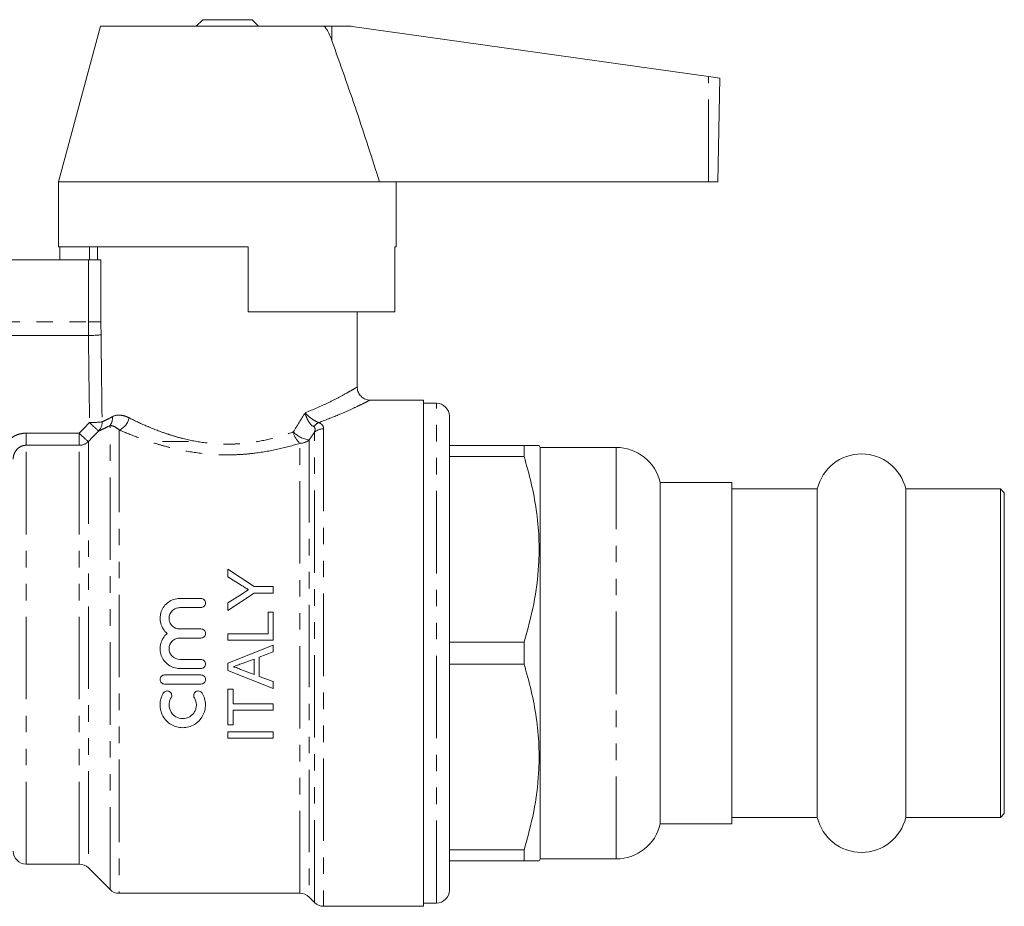
# Model space of a CAD drawing. Units: millimetres. Extents: x 128 to 279, y 86 to 269.
# Drawn here: x 203 to 279, y 161 to 230 of the extents above; entities that cross this region are included whole.
import ezdxf

# ---------------------------------------------------------------- set-up
doc = ezdxf.new("R2010")
doc.units = ezdxf.units.MM
doc.linetypes.add('PHANTOM', pattern=[12.7, 6.35, -1.27, 1.27, -1.27, 1.27, -1.27])

msp = doc.modelspace()

# ---------------------------------------------------------------- linework, layer by layer
at = {"color": 7, "linetype": 'Continuous', "lineweight": 15}
for p, q in [((216.867, 229.53), (216.367, 229.03)), ((220.667, 229.53), (216.867, 229.53)), ((221.167, 229.03), (220.667, 229.53)), ((208.982, 229.03), (205.767, 217.03)), ((208.982, 229.03), (226.139, 229.03)), ((226.139, 229.03), (226.822, 229.03)), ((226.822, 229.03), (228.096, 229.03)), ((228.374, 229.011), (255.832, 225.152)), ((255.832, 225.152), (256.697, 225.03)), ((256.557, 217.03), (256.697, 225.03)), ((205.767, 217.03), (205.767, 212.03)), ((205.767, 217.03), (230.486, 217.03)), ((230.486, 217.03), (255.822, 217.03)), ((231.767, 212.03), (231.767, 217.03)), ((255.822, 217.03), (256.557, 217.03)), ((220.367, 212.03), (205.767, 212.03)), ((205.866, 212.03), (205.866, 211.03)), ((208.137, 212.03), (208.137, 211.03)), ((208.767, 212.03), (208.767, 211.03)), ((220.367, 212.03), (220.367, 207.03)), ((231.767, 212.03), (231.668, 212.03)), ((231.668, 212.03), (231.668, 207.03)), ((201.331, 211.03), (208.055, 211.03)), ((209.029, 211.03), (208.055, 211.03)), ((220.367, 207.03), (231.668, 207.03)), ((228.767, 201.213), (228.767, 207.03)), ((233.867, 200.23), (229.734, 200.23)), ((233.867, 200.23), (233.867, 161.23)), ((234.867, 199.98), (233.867, 199.98)), ((235.867, 162.48), (235.867, 198.98)), ((215.767, 197.03), (213.767, 197.03)), ((241.626, 196.73), (235.867, 196.73)), ((241.626, 195.872), (241.626, 196.73)), ((242.867, 196.58), (242.78, 196.73)), ((248.71, 196.58), (242.867, 196.58)), ((242.867, 164.88), (242.867, 196.58)), ((235.867, 195.872), (241.626, 195.872)), ((257.617, 193.88), (252.117, 193.88)), ((252.117, 167.58), (252.117, 193.88)), ((257.617, 167.58), (257.617, 193.88)), ((264.21, 193.38), (257.617, 193.38)), ((264.21, 168.08), (264.21, 193.38)), ((278.317, 193.38), (271.024, 193.38)), ((271.024, 168.08), (271.024, 193.38)), ((278.617, 193.08), (278.317, 193.38)), ((278.317, 168.08), (278.317, 193.38)), ((278.617, 193.08), (278.617, 168.38)), ((218.803, 187.205), (218.803, 186.621)), ((220.821, 185.859), (218.803, 187.205)), ((218.803, 186.621), (219.833, 185.969)), ((222.303, 185.859), (220.821, 185.859)), ((222.303, 185.365), (222.303, 185.859)), ((218.803, 184.019), (220.821, 185.365)), ((219.873, 185.282), (218.803, 184.603)), ((220.821, 185.365), (222.303, 185.365)), ((215.098, 184.939), (216.727, 184.939)), ((218.803, 184.603), (218.803, 184.019)), ((216.727, 184.239), (215.098, 184.239)), ((221.9, 183.88), (221.9, 182.219)), ((222.303, 183.88), (221.9, 183.88)), ((222.303, 181.726), (222.303, 183.88)), ((215.098, 182.596), (216.727, 182.596)), ((218.803, 182.219), (218.803, 181.726)), ((221.9, 182.219), (218.803, 182.219)), ((216.727, 181.896), (215.098, 181.896)), ((218.803, 181.726), (222.303, 181.726)), ((222.303, 181.352), (218.803, 179.962)), ((222.303, 180.828), (222.303, 181.352)), ((241.626, 181.589), (235.867, 181.589)), ((241.626, 179.872), (241.626, 181.589)), ((221.227, 180.43), (222.303, 180.828)), ((215.098, 180.252), (216.727, 180.252)), ((218.803, 179.962), (218.803, 179.406)), ((219.903, 179.941), (220.823, 180.281)), ((220.823, 180.281), (220.823, 179.087)), ((221.227, 178.938), (221.227, 180.43)), ((235.867, 179.872), (241.626, 179.872)), ((213.927, 179.052), (216.727, 179.052)), ((216.727, 179.552), (215.098, 179.552)), ((218.803, 179.406), (222.303, 178.016)), ((220.823, 179.087), (219.854, 179.445)), ((216.727, 178.352), (213.927, 178.352)), ((222.303, 178.54), (221.227, 178.938)), ((222.303, 178.016), (222.303, 178.54)), ((218.803, 177.956), (218.803, 175.219)), ((219.207, 177.956), (218.803, 177.956)), ((219.207, 176.835), (219.207, 177.956)), ((222.303, 176.835), (219.207, 176.835)), ((222.303, 176.341), (222.303, 176.835)), ((219.207, 176.341), (222.303, 176.341)), ((219.207, 175.219), (219.207, 176.341)), ((218.803, 175.219), (219.207, 175.219)), ((218.803, 174.681), (218.803, 174.187)), ((222.303, 174.681), (218.803, 174.681)), ((222.303, 174.187), (222.303, 174.681)), ((218.803, 174.187), (222.303, 174.187)), ((257.617, 168.08), (264.21, 168.08)), ((271.024, 168.08), (278.317, 168.08)), ((278.317, 168.08), (278.617, 168.38)), ((252.117, 167.58), (257.617, 167.58)), ((241.626, 165.589), (235.867, 165.589)), ((241.626, 164.73), (241.626, 165.589)), ((235.867, 164.73), (241.626, 164.73)), ((242.78, 164.73), (242.867, 164.88)), ((242.867, 164.88), (248.71, 164.88)), ((203.267, 164.48), (207.353, 164.48)), ((208.06, 164.188), (209.724, 162.523)), ((210.431, 162.23), (224.353, 162.23)), ((225.06, 161.938), (225.474, 161.523)), ((226.181, 161.23), (233.867, 161.23)), ((233.867, 161.48), (234.867, 161.48))]:
    msp.add_line(p, q, dxfattribs=at)
at = {"color": 8, "linetype": 'PHANTOM', "lineweight": 0}
for p, q in [((226.821, 227.899), (226.822, 229.03)), ((255.822, 217.03), (255.832, 225.152)), ((208.055, 206.254), (208.055, 211.03)), ((209.029, 211.03), (209.029, 206.254)), ((196.44, 206.254), (208.055, 206.254)), ((209.029, 206.254), (208.055, 206.254)), ((208.061, 205.207), (195.473, 205.207)), ((234.867, 161.48), (234.867, 199.98)), ((209.724, 162.523), (209.724, 198.265)), ((226.181, 198.015), (226.181, 161.23)), ((203.267, 196.746), (203.267, 197.679)), ((203.267, 197.679), (207.353, 197.679)), ((207.353, 196.746), (207.353, 197.679)), ((210.431, 197.932), (210.431, 162.23)), ((225.474, 161.523), (225.474, 197.755)), ((203.267, 164.48), (203.267, 196.746)), ((207.353, 196.746), (203.267, 196.746)), ((207.353, 164.48), (207.353, 196.746)), ((208.06, 197.035), (208.06, 164.188)), ((224.353, 162.23), (224.353, 196.899)), ((225.06, 197.155), (225.06, 161.938)), ((248.71, 164.88), (248.71, 196.58))]:
    msp.add_line(p, q, dxfattribs=at)
at = {"color": 7, "linetype": 'Continuous', "lineweight": 15}
for centre, radius, start, end in [((228.096, 227.03), 2, 82, 90), ((234.867, 198.98), 1, 0, 90), ((248.71, 193.08), 3.5, 13.21298, 90), ((267.617, 192.58), 3.5, 13.21298, 166.78702), ((267.617, 168.88), 3.5, 193.21298, 346.78702), ((248.71, 168.38), 3.5, 270, 346.78702), ((203.267, 165.48), 1, 180, 270), ((207.353, 163.48), 1, 45, 90), ((210.431, 163.23), 1, 225, 270), ((234.867, 162.48), 1, 270, 0), ((224.353, 161.23), 1, 45, 90), ((226.181, 162.23), 1, 225, 270)]:
    msp.add_arc(centre, radius, start, end, dxfattribs=at)
at = {"color": 8, "linetype": 'PHANTOM', "lineweight": 0}
for centre, radius, start, end in [((208.142, 212.781), 7.574, 269.3886, 276.7674), ((208.973, 198.827), 0.938, 323.21405, 7.29116), ((210.002, 199.055), 1.203, 290.91275, 350.72619), ((208.201, 206.48), 7.985, 269.63393, 276.57367), ((214.007, 204.198), 8.175, 224.24037, 230.95559), ((208.133, 198.513), 0.982, 317.45402, 1.96856), ((226.226, 197.588), 1, 114.9276, 143.72424), ((226.172, 196.947), 1.068, 89.50294, 130.81844), ((213.276, 203.467), 8.281, 224.3376, 230.96101), ((225.383, 198.082), 1.568, 191.35896, 228.95579), ((225.373, 199.273), 2.141, 224.47675, 261.60022), ((207.354, 197.753), 1.007, 269.92955, 314.48431), ((224.363, 197.976), 1.076, 269.45685, 310.34514)]:
    msp.add_arc(centre, radius, start, end, dxfattribs=at)
for centre, ratio in [((218.767, 253.407), 0.052408), ((218.767, 253.459), 0.047643)]:
    msp.add_ellipse(centre, major_axis=(0, 209.893), ratio=ratio, start_param=1.802504, end_param=1.835499, dxfattribs=at)
at = {"color": 7, "linetype": 'Continuous', "lineweight": 15}
for points, knots in [([(226.821, 227.899), (226.762, 228.057), (226.644, 228.372), (226.468, 228.717), (226.317, 228.925), (226.229, 229.006), (226.167, 229.03), (226.143, 229.03), (226.139, 229.03)], [0, 0, 0, 0, 0.353174, 0.703235, 0.812828, 0.923465, 0.987289, 1, 1, 1, 1]), ([(230.486, 217.03), (229.905, 218.852), (228.745, 222.495), (227.462, 226.097), (226.821, 227.899)], [0, 0, 0, 0, 0.499894, 1, 1, 1, 1]), ([(229.731, 200.232), (229.729, 200.232), (229.623, 200.215), (229.404, 200.289), (229.11, 200.447), (228.883, 200.725), (228.77, 201), (228.776, 201.169), (228.778, 201.213)], [0, 0, 0, 0, 0.003197, 0.213943, 0.432196, 0.66554, 0.912777, 1, 1, 1, 1]), ([(242.775, 196.73), (242.776, 196.73), (242.81, 196.73), (242.67, 196.73), (242.319, 196.73), (241.857, 196.73), (241.626, 196.73)], [0, 0, 0, 0, 0.016979, 0.30524, 0.651304, 1, 1, 1, 1]), ([(241.626, 195.872), (241.819, 195.194), (242.206, 193.839), (242.595, 191.753), (242.797, 189.631), (242.776, 187.208), (242.435, 184.507), (241.896, 182.565), (241.626, 181.589)], [0, 0, 0, 0, 0.144834, 0.289628, 0.437839, 0.586036, 0.791817, 1, 1, 1, 1]), ([(219.833, 185.969), (219.927, 185.91), (220.02, 185.851), (220.114, 185.791), (220.161, 185.761), (220.207, 185.732), (220.254, 185.702), (220.301, 185.672), (220.348, 185.643), (220.394, 185.613)], [0, 0, 0, 0, 0.0003358345, 0.0003358345, 0.0003358345, 0.0005037558, 0.0005037558, 0.0005037558, 0.0006716786, 0.0006716786, 0.0006716786, 0.0006716786]), ([(220.394, 185.613), (220.307, 185.558), (220.221, 185.503), (220.134, 185.447), (220.09, 185.42), (220.047, 185.392), (220.004, 185.365), (219.96, 185.337), (219.917, 185.309), (219.873, 185.282)], [0, 0, 0, 0, 0.0003114769, 0.0003114769, 0.0003114769, 0.0004672187, 0.0004672187, 0.0004672187, 0.0006229614, 0.0006229614, 0.0006229614, 0.0006229614]), ([(214.127, 182.246), (214.006, 182.346), (213.903, 182.463), (213.734, 182.726), (213.67, 182.869), (213.548, 183.319), (213.562, 183.643), (213.719, 184.078), (213.794, 184.216), (213.98, 184.461), (214.094, 184.571), (214.346, 184.749), (214.488, 184.82), (214.784, 184.915), (214.94, 184.939), (215.098, 184.939)], [0, 0, 0, 0, 0.125, 0.125, 0.25, 0.25, 0.5, 0.5, 0.625, 0.625, 0.75, 0.75, 0.875, 0.875, 1, 1, 1, 1]), ([(216.727, 184.939), (216.82, 184.939), (216.911, 184.9), (217.039, 184.771), (217.076, 184.68), (217.077, 184.499), (217.041, 184.409), (216.911, 184.277), (216.82, 184.239), (216.727, 184.239)], [0, 0, 0, 0, 0.25, 0.25, 0.5, 0.5, 0.75, 0.75, 1, 1, 1, 1]), ([(215.098, 184.239), (214.989, 184.239), (214.882, 184.217), (214.683, 184.134), (214.592, 184.073), (214.365, 183.846), (214.277, 183.633), (214.276, 183.313), (214.297, 183.206), (214.378, 183.007), (214.438, 182.916), (214.668, 182.684), (214.88, 182.596), (215.098, 182.596)], [0, 0, 0, 0, 0.125, 0.125, 0.25, 0.25, 0.5, 0.5, 0.625, 0.625, 0.75, 0.75, 1, 1, 1, 1]), ([(215.098, 179.552), (214.941, 179.552), (214.789, 179.576), (214.491, 179.67), (214.351, 179.739), (213.969, 180.007), (213.772, 180.266), (213.614, 180.703), (213.584, 180.859), (213.572, 181.168), (213.59, 181.325), (213.671, 181.624), (213.735, 181.768), (213.903, 182.028), (214.007, 182.146), (214.127, 182.246)], [0, 0, 0, 0, 0.125, 0.125, 0.25, 0.25, 0.5, 0.5, 0.625, 0.625, 0.75, 0.75, 0.875, 0.875, 1, 1, 1, 1]), ([(216.727, 182.596), (216.819, 182.596), (216.91, 182.558), (217.039, 182.428), (217.076, 182.337), (217.077, 182.155), (217.04, 182.064), (216.909, 181.933), (216.819, 181.896), (216.727, 181.896)], [0, 0, 0, 0, 0.25, 0.25, 0.5, 0.5, 0.75, 0.75, 1, 1, 1, 1]), ([(215.098, 181.896), (214.99, 181.896), (214.883, 181.874), (214.684, 181.792), (214.593, 181.731), (214.366, 181.503), (214.277, 181.289), (214.276, 180.968), (214.298, 180.86), (214.38, 180.661), (214.44, 180.57), (214.67, 180.34), (214.881, 180.252), (215.098, 180.252)], [0, 0, 0, 0, 0.125, 0.125, 0.25, 0.25, 0.5, 0.5, 0.625, 0.625, 0.75, 0.75, 1, 1, 1, 1]), ([(216.727, 180.252), (216.819, 180.252), (216.91, 180.214), (217.039, 180.085), (217.076, 179.994), (217.077, 179.811), (217.039, 179.72), (216.909, 179.59), (216.819, 179.552), (216.727, 179.552)], [0, 0, 0, 0, 0.25, 0.25, 0.5, 0.5, 0.75, 0.75, 1, 1, 1, 1]), ([(219.207, 179.684), (219.324, 179.726), (219.439, 179.769), (219.555, 179.813), (219.613, 179.834), (219.671, 179.855), (219.729, 179.877), (219.787, 179.899), (219.845, 179.92), (219.903, 179.941)], [0, 0, 0, 0, 0.0003708432, 0.0003708432, 0.0003708432, 0.0005562658, 0.0005562658, 0.0005562658, 0.0007416886, 0.0007416886, 0.0007416886, 0.0007416886]), ([(241.626, 179.872), (241.819, 179.194), (242.206, 177.839), (242.595, 175.753), (242.797, 173.631), (242.776, 171.208), (242.435, 168.507), (241.896, 166.565), (241.626, 165.589)], [0, 0, 0, 0, 0.144834, 0.289628, 0.437839, 0.586036, 0.791817, 1, 1, 1, 1]), ([(213.927, 178.352), (213.834, 178.352), (213.743, 178.39), (213.614, 178.52), (213.577, 178.611), (213.576, 178.793), (213.613, 178.884), (213.744, 179.015), (213.834, 179.052), (213.927, 179.052)], [0, 0, 0, 0, 0.25, 0.25, 0.5, 0.5, 0.75, 0.75, 1, 1, 1, 1]), ([(216.727, 179.052), (216.819, 179.052), (216.91, 179.014), (217.039, 178.885), (217.077, 178.793), (217.077, 178.611), (217.04, 178.521), (216.909, 178.39), (216.819, 178.352), (216.727, 178.352)], [0, 0, 0, 0, 0.25, 0.25, 0.5, 0.5, 0.75, 0.75, 1, 1, 1, 1]), ([(219.854, 179.445), (219.751, 179.497), (219.646, 179.545), (219.484, 179.606), (219.43, 179.625), (219.319, 179.657), (219.263, 179.67), (219.207, 179.684)], [0, 0, 0, 0, 0.5, 0.5, 0.75, 0.75, 1, 1, 1, 1]), ([(216.821, 177.652), (216.902, 177.518), (216.964, 177.377), (217.05, 177.08), (217.073, 176.926), (217.079, 176.62), (217.061, 176.465), (216.987, 176.169), (216.931, 176.026), (216.782, 175.757), (216.691, 175.635), (216.477, 175.413), (216.355, 175.316), (216.089, 175.158), (215.943, 175.096), (215.643, 175.013), (215.485, 174.991), (215.171, 174.991), (215.016, 175.012), (214.711, 175.095), (214.568, 175.156), (214.167, 175.394), (213.945, 175.624), (213.723, 176.023), (213.666, 176.168), (213.592, 176.464), (213.574, 176.616), (213.579, 176.925), (213.602, 177.077), (213.688, 177.374), (213.751, 177.518), (213.832, 177.652)], [0, 0, 0, 0, 0.0625, 0.0625, 0.125, 0.125, 0.1875, 0.1875, 0.25, 0.25, 0.3125, 0.3125, 0.375, 0.375, 0.4375, 0.4375, 0.5, 0.5, 0.5625, 0.5625, 0.625, 0.625, 0.75, 0.75, 0.8125, 0.8125, 0.875, 0.875, 0.9375, 0.9375, 1, 1, 1, 1]), ([(213.832, 177.652), (213.881, 177.731), (213.96, 177.789), (214.139, 177.832), (214.237, 177.816), (214.393, 177.719), (214.451, 177.64), (214.493, 177.461), (214.478, 177.366), (214.43, 177.288)], [0, 0, 0, 0, 0.25, 0.25, 0.5, 0.5, 0.75, 0.75, 1, 1, 1, 1]), ([(216.223, 177.288), (216.175, 177.366), (216.16, 177.462), (216.202, 177.639), (216.259, 177.719), (216.415, 177.816), (216.513, 177.832), (216.693, 177.789), (216.773, 177.731), (216.821, 177.652)], [0, 0, 0, 0, 0.25, 0.25, 0.5, 0.5, 0.75, 0.75, 1, 1, 1, 1]), ([(214.43, 177.288), (214.381, 177.208), (214.344, 177.123), (214.293, 176.946), (214.279, 176.853), (214.273, 176.578), (214.318, 176.394), (214.453, 176.152), (214.507, 176.078), (214.636, 175.945), (214.71, 175.886), (214.949, 175.744), (215.137, 175.691), (215.514, 175.691), (215.701, 175.742), (216.022, 175.933), (216.156, 176.071), (216.289, 176.312), (216.323, 176.398), (216.368, 176.577), (216.378, 176.667), (216.373, 176.946), (216.321, 177.128), (216.223, 177.288)], [0, 0, 0, 0, 0.0625, 0.0625, 0.125, 0.125, 0.25, 0.25, 0.3125, 0.3125, 0.375, 0.375, 0.5, 0.5, 0.625, 0.625, 0.75, 0.75, 0.8125, 0.8125, 0.875, 0.875, 1, 1, 1, 1]), ([(241.626, 164.73), (241.814, 164.73), (242.19, 164.73), (242.566, 164.73), (242.771, 164.73), (242.759, 164.73), (242.755, 164.73)], [0, 0, 0, 0, 0.279719, 0.560564, 0.845904, 1, 1, 1, 1])]:
    msp.add_open_spline(points, degree=3, knots=knots, dxfattribs=at)
at = {"color": 8, "linetype": 'PHANTOM', "lineweight": 0}
for points in [[(208.061, 205.207), (208.057, 205.556), (208.055, 205.905), (208.055, 206.254)], [(209.029, 206.254), (209.029, 205.923), (209.03, 205.591), (209.034, 205.26)], [(223.845, 197.773), (224.151, 198.269), (224.454, 198.758), (224.754, 199.241)], [(207.353, 197.679), (207.618, 197.951), (207.884, 198.223), (208.15, 198.495)], [(208.857, 197.849), (208.591, 197.578), (208.325, 197.306), (208.06, 197.035)], [(225.474, 197.755), (225.337, 197.556), (225.199, 197.356), (225.06, 197.155)]]:
    msp.add_open_spline(points, degree=3, dxfattribs=at)
for points, knots in [([(224.754, 199.241), (225.376, 199.505), (226.379, 199.93), (227.422, 200.473), (228.107, 200.847), (228.559, 201.108), (228.774, 201.235), (228.745, 201.217), (228.737, 201.213)], [0, 0, 0, 0, 0.270092, 0.435157, 0.604241, 0.768621, 0.938221, 1, 1, 1, 1]), ([(229.734, 200.214), (229.743, 200.218), (229.775, 200.234), (229.541, 200.116), (229.052, 199.871), (228.293, 199.512), (227.253, 199.045), (226.324, 198.692), (225.805, 198.495)], [0, 0, 0, 0, 0.065164, 0.238438, 0.417606, 0.592607, 0.772231, 1, 1, 1, 1]), ([(209.115, 198.547), (209.211, 198.591), (209.325, 198.645), (209.589, 198.777), (209.738, 198.855), (209.903, 198.946)], [0, 0, 0, 0, 0.5, 0.5, 1, 1, 1, 1]), ([(211.189, 198.862), (211.068, 198.923), (210.949, 198.97), (210.716, 199.038), (210.602, 199.058), (210.275, 199.079), (210.079, 199.043), (209.903, 198.946)], [0, 0, 0, 0, 0.25, 0.25, 0.5, 0.5, 1, 1, 1, 1]), ([(211.189, 198.862), (211.561, 198.673), (211.967, 198.479), (212.842, 198.095), (213.306, 197.908), (214.045, 197.647), (214.298, 197.563), (214.821, 197.404), (215.091, 197.329), (215.908, 197.125), (216.47, 197.016), (217.63, 196.868), (218.234, 196.829), (219.128, 196.833), (219.426, 196.845), (220.02, 196.887), (220.317, 196.919), (221.189, 197.038), (221.749, 197.152), (222.831, 197.431), (223.356, 197.597), (223.845, 197.773)], [0, 0, 0, 0, 0.125, 0.125, 0.25, 0.25, 0.3125, 0.3125, 0.375, 0.375, 0.5, 0.5, 0.625, 0.625, 0.6875, 0.6875, 0.75, 0.75, 0.875, 0.875, 1, 1, 1, 1]), ([(225.42, 198.18), (225.265, 198.26), (225.121, 198.418), (224.948, 198.706), (224.899, 198.808), (224.815, 199.021), (224.78, 199.132), (224.754, 199.241)], [0, 0, 0, 0, 0.5, 0.5, 0.75, 0.75, 1, 1, 1, 1]), ([(225.805, 198.495), (225.63, 198.557), (225.432, 198.671), (225.153, 198.873), (225.065, 198.943), (224.9, 199.09), (224.822, 199.166), (224.754, 199.241)], [0, 0, 0, 0, 0.5, 0.5, 0.75, 0.75, 1, 1, 1, 1]), ([(209.724, 198.265), (209.543, 198.171), (209.379, 198.09), (209.089, 197.952), (208.962, 197.895), (208.857, 197.849)], [0, 0, 0, 0, 0.5, 0.5, 1, 1, 1, 1]), ([(209.724, 198.265), (209.821, 198.273), (209.929, 198.246), (210.167, 198.135), (210.296, 198.049), (210.431, 197.932)], [0, 0, 0, 0, 0.5, 0.5, 1, 1, 1, 1]), ([(225.474, 197.755), (225.503, 197.834), (225.523, 197.912), (225.523, 198.024), (225.518, 198.06), (225.487, 198.128), (225.461, 198.159), (225.42, 198.18)], [0, 0, 0, 0, 0.5, 0.5, 0.75, 0.75, 1, 1, 1, 1]), ([(225.805, 198.495), (225.875, 198.466), (225.933, 198.432), (226.031, 198.36), (226.07, 198.32), (226.158, 198.197), (226.181, 198.107), (226.181, 198.015)], [0, 0, 0, 0, 0.25, 0.25, 0.5, 0.5, 1, 1, 1, 1]), ([(201.267, 195.624), (201.267, 195.758), (201.279, 195.89), (201.329, 196.152), (201.367, 196.281), (201.513, 196.649), (201.659, 196.878), (201.934, 197.163), (202.036, 197.251), (202.254, 197.402), (202.37, 197.467), (202.614, 197.572), (202.742, 197.612), (203.001, 197.665), (203.133, 197.679), (203.267, 197.679)], [0, 0, 0, 0, 0.125, 0.125, 0.25, 0.25, 0.5, 0.5, 0.625, 0.625, 0.75, 0.75, 0.875, 0.875, 1, 1, 1, 1]), ([(224.353, 196.899), (223.805, 196.729), (223.227, 196.572), (222.038, 196.308), (221.426, 196.201), (220.477, 196.089), (220.155, 196.06), (219.511, 196.019), (219.188, 196.008), (218.219, 196.003), (217.566, 196.037), (216.302, 196.173), (215.687, 196.273), (214.788, 196.463), (214.491, 196.533), (213.912, 196.683), (213.631, 196.763), (212.808, 197.011), (212.289, 197.19), (211.308, 197.56), (210.85, 197.749), (210.431, 197.932)], [0, 0, 0, 0, 0.125, 0.125, 0.25, 0.25, 0.3125, 0.3125, 0.375, 0.375, 0.5, 0.5, 0.625, 0.625, 0.6875, 0.6875, 0.75, 0.75, 0.875, 0.875, 1, 1, 1, 1]), ([(203.267, 196.746), (203.128, 196.746), (202.991, 196.715), (202.742, 196.6), (202.631, 196.515), (202.451, 196.314), (202.382, 196.195), (202.29, 195.944), (202.267, 195.81), (202.267, 195.677)], [0, 0, 0, 0, 0.25, 0.25, 0.5, 0.5, 0.75, 0.75, 1, 1, 1, 1])]:
    msp.add_open_spline(points, degree=3, knots=knots, dxfattribs=at)

doc.saveas('drawing.dxf')
